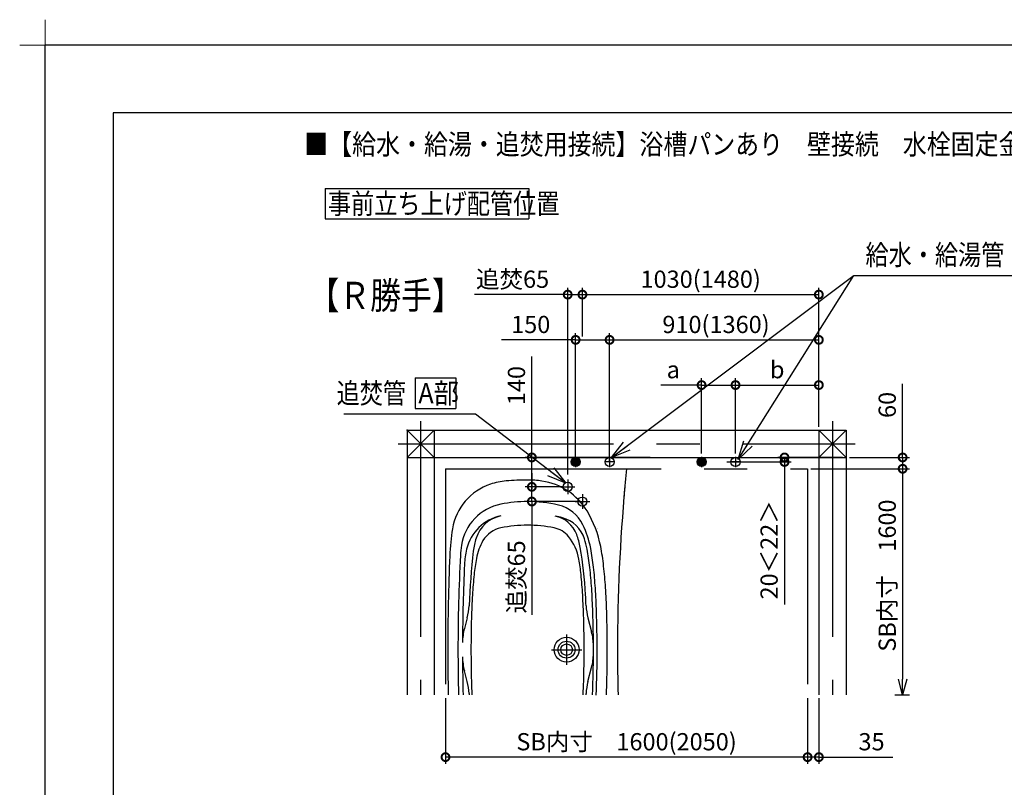
# Model space of a CAD drawing. Extents: x -424 to 186, y -4 to 301.
# Drawn here: x -424 to -279, y 188 to 301 of the extents above; entities that cross this region are included whole.
import ezdxf

# ---------------------------------------------------------------- set-up
doc = ezdxf.new("R2010")
doc.units = 0
doc.linetypes.add('CENTER', pattern=[50.8, 31.75, -6.35, 6.35, -6.35])
doc.linetypes.add('PHANTOM', pattern=[63.5, 31.75, -6.35, 6.35, -6.35, 6.35, -6.35])
doc.layers.get('0').update_dxf_attribs({"linetype": 'CONTINUOUS'})
doc.layers.get('DEFPOINTS').update_dxf_attribs({"linetype": 'CONTINUOUS'})
doc.layers.add('1図面枠', color=7, linetype='CONTINUOUS', lineweight=15)
for name, color, linetype in [('PV', 7, 'CONTINUOUS'), ('RV', 7, 'CONTINUOUS'), ('図面枠', 3, 'CONTINUOUS')]:
    doc.layers.add(name, color=color, linetype=linetype)
doc.styles.add('MX_DIMTXSTY_2', font='txt.shx', dxfattribs={"width": 1.2, "bigfont": 'extfont.shx'})
doc.styles.add('MX_DIMTXSTY_3', font='txt.shx', dxfattribs={"width": 1.1, "bigfont": 'extfont.shx'})
doc.styles.add('MX_DIMTXSTY_6', font='txt.shx', dxfattribs={"width": 0.9, "bigfont": 'extfont.shx'})
doc.styles.add('MX_DIMTXSTY_7', font='txt.shx', dxfattribs={"width": 0.95, "bigfont": 'extfont.shx'})
doc.styles.add('MX_DIMTXSTY_8', font='txt.shx', dxfattribs={"width": 1.05, "bigfont": 'extfont.shx'})
doc.styles.add('MX_NOTE_STANDARD', font='txt.shx', dxfattribs={"bigfont": 'extfont.shx'})
doc.dimstyles.new('MX_DIMSTYLE_RV', dxfattribs={"dimtxt": 4.1656, "dimasz": 2.5, "dimexe": 1, "dimexo": 0.5, "dimgap": 1, "dimtad": 1, "dimlfac": 30, "dimdsep": 46, "dimtxsty": 'MX_NOTE_STANDARD', "dimblk1": 'OPEN30', "dimblk2": 'OPEN30', "dimsah": 1, "dimcen": 2.5, "dimadec": 0, "dimazin": 0, "dimtfac": 1, "dimtmove": 0, "dimatfit": 3, "dimldrblk": 'OPEN30', "dimfxl": 1, "dimtzin": 0, "dimarcsym": 0})
doc.dimstyles.new('MXDIMSTYLE', dxfattribs={"dimtxt": 4.1656, "dimasz": 2.5, "dimexe": 1, "dimexo": 0.5, "dimgap": 1, "dimtad": 1, "dimdsep": 46, "dimtxsty": 'MX_NOTE_STANDARD', "dimblk1": 'OPEN30', "dimblk2": 'OPEN30', "dimsah": 1, "dimcen": 2.5, "dimadec": 0, "dimazin": 0, "dimtfac": 1, "dimtmove": 0, "dimatfit": 3, "dimldrblk": 'OPEN30', "dimfxl": 1, "dimtzin": 0, "dimarcsym": 0})

# ---------------------------------------------------------------- blocks, each defined once
blk = doc.blocks.new('_DOTSMALL')
at = {"color": 0, "linetype": 'ByBlock', "lineweight": -2, "const_width": 0.5}
blk.add_lwpolyline([(-0.0625, 0, 1), (0.0625, 0, 1)], format="xyb", close=True, dxfattribs=at)
blk = doc.blocks.new('*D41')
at = {"layer": 'DEFPOINTS', "color": 0}
for p in [(-320.07, 235.56), (-311.08, 235.56), (-302.02, 236.23)]:
    blk.add_point(p, dxfattribs=at)
at = {"layer": 'RV', "color": 0, "linetype": 'Continuous', "lineweight": -2}
for p, q in [((-319.57, 235.56), (-310.08, 235.56)), ((-302.52, 236.23), (-312.08, 236.23)), ((-311.08, 236.23), (-311.08, 235.56)), ((-311.08, 235.56), (-311.08, 214.54))]:
    blk.add_line(p, q, dxfattribs=at)
at = {"layer": 'RV', "color": 0, "lineweight": -2, "xscale": 2.32, "yscale": 2.32, "zscale": 2.32}
for p, rotation in [((-311.08, 236.23), 270), ((-311.08, 235.56), 90)]:
    blk.add_blockref('_DOTSMALL', p, dxfattribs=dict(at, rotation=rotation))
at = {"layer": 'RV', "color": 0, "linetype": 'Continuous', "insert": (-313.35, 222.61), "char_height": 2.54, "attachment_point": 5, "rotation": 90, "line_spacing_factor": 0.9, "style": 'MX_DIMTXSTY_7'}
blk.add_mtext('\\A1;20＜22＞', dxfattribs=at)
blk = doc.blocks.new('_OPEN30')
at = {"color": 0, "linetype": 'ByBlock', "lineweight": -2}
for p, q in [((-1, 0.267949), (0, 0)), ((0, 0), (-1, -0.267949)), ((0, 0), (-1, 0))]:
    blk.add_line(p, q, dxfattribs=at)
blk = doc.blocks.new('*D42')
at = {"layer": 'DEFPOINTS', "color": 0}
for p in [(-318.3, 246.9), (-323.3, 236.32), (-318.3, 236.32)]:
    blk.add_point(p, dxfattribs=at)
at = {"layer": 'RV', "color": 0, "linetype": 'Continuous', "lineweight": -2}
for p, q in [((-323.3, 246.9), (-329.31, 246.9)), ((-323.3, 236.82), (-323.3, 247.9)), ((-323.3, 246.9), (-318.3, 246.9)), ((-320.98, 246.9), (-318.66, 246.9)), ((-318.3, 236.82), (-318.3, 247.9))]:
    blk.add_line(p, q, dxfattribs=at)
at = {"layer": 'RV', "color": 0, "lineweight": -2, "xscale": 2.32, "yscale": 2.32, "zscale": 2.32, "rotation": 180}
blk.add_blockref('_DOTSMALL', (-323.3, 246.9), dxfattribs=at)
at = {"layer": 'RV', "color": 0, "lineweight": -2, "xscale": 2.32, "yscale": 2.32, "zscale": 2.32}
blk.add_blockref('_DOTSMALL', (-318.3, 246.9), dxfattribs=at)
at = {"layer": 'RV', "color": 0, "linetype": 'Continuous', "insert": (-327.47, 249.17), "char_height": 2.54, "attachment_point": 5, "line_spacing_factor": 0.9}
blk.add_mtext('\\A1;a', dxfattribs=at)
blk = doc.blocks.new('*D43')
at = {"layer": 'DEFPOINTS', "color": 0}
for p in [(-306.02, 246.9), (-306.02, 240.23), (-318.3, 236.48)]:
    blk.add_point(p, dxfattribs=at)
at = {"layer": 'RV', "color": 0, "linetype": 'Continuous', "lineweight": -2}
for p, q in [((-318.3, 236.98), (-318.3, 247.9)), ((-318.3, 246.9), (-306.02, 246.9)), ((-306.02, 240.73), (-306.02, 247.9))]:
    blk.add_line(p, q, dxfattribs=at)
at = {"layer": 'RV', "color": 0, "lineweight": -2, "xscale": 2.32, "yscale": 2.32, "zscale": 2.32, "rotation": 180}
blk.add_blockref('_DOTSMALL', (-318.3, 246.9), dxfattribs=at)
at = {"layer": 'RV', "color": 0, "lineweight": -2, "xscale": 2.32, "yscale": 2.32, "zscale": 2.32}
blk.add_blockref('_DOTSMALL', (-306.02, 246.9), dxfattribs=at)
at = {"layer": 'RV', "color": 0, "linetype": 'Continuous', "insert": (-312.16, 249.17), "char_height": 2.54, "attachment_point": 5, "line_spacing_factor": 0.9}
blk.add_mtext('\\A1;b', dxfattribs=at)
blk = doc.blocks.new('*D44')
at = {"layer": 'DEFPOINTS', "color": 0}
for p in [(-302.02, 236.23), (-307.68, 234.56), (-293.68, 234.56)]:
    blk.add_point(p, dxfattribs=at)
at = {"layer": 'RV', "color": 0, "linetype": 'Continuous', "lineweight": -2}
for p, q in [((-293.68, 236.23), (-293.68, 247.06)), ((-301.52, 236.23), (-292.68, 236.23)), ((-293.68, 236.23), (-293.68, 234.56)), ((-307.18, 234.56), (-292.68, 234.56))]:
    blk.add_line(p, q, dxfattribs=at)
at = {"layer": 'RV', "color": 0, "lineweight": -2, "xscale": 2.32, "yscale": 2.32, "zscale": 2.32}
for p, rotation in [((-293.68, 236.23), 270), ((-293.68, 234.56), 90)]:
    blk.add_blockref('_DOTSMALL', p, dxfattribs=dict(at, rotation=rotation))
at = {"layer": 'RV', "color": 0, "linetype": 'Continuous', "insert": (-295.95, 243.97), "char_height": 2.54, "attachment_point": 5, "rotation": 90, "line_spacing_factor": 0.9, "style": 'MX_DIMTXSTY_3'}
blk.add_mtext('\\A1;60', dxfattribs=at)
blk = doc.blocks.new('*D45')
at = {"layer": 'DEFPOINTS', "color": 0}
for p in [(-307.68, 234.56), (-295.35, 201.23), (-293.68, 201.23)]:
    blk.add_point(p, dxfattribs=at)
at = {"layer": 'RV', "color": 0, "linetype": 'Continuous', "lineweight": -2}
for p, q in [((-307.18, 234.56), (-292.68, 234.56)), ((-293.68, 234.56), (-293.68, 203.55)), ((-294.85, 201.23), (-292.68, 201.23))]:
    blk.add_line(p, q, dxfattribs=at)
at = {"layer": 'RV', "color": 0, "lineweight": -2, "xscale": 2.32, "yscale": 2.32, "zscale": 2.32}
for name, p, rotation in [('_DOTSMALL', (-293.68, 234.56), 90), ('_OPEN30', (-293.68, 201.23), 270)]:
    blk.add_blockref(name, p, dxfattribs=dict(at, rotation=rotation))
at = {"layer": 'RV', "color": 0, "linetype": 'Continuous', "insert": (-295.95, 218.82), "char_height": 2.54, "attachment_point": 5, "rotation": 90, "line_spacing_factor": 0.9}
blk.add_mtext('\\A1;SB内寸\u30001600', dxfattribs=at)
blk = doc.blocks.new('*D46')
at = {"layer": 'DEFPOINTS', "color": 0}
for p in [(-306.02, 260.23), (-306.02, 240.23), (-340.85, 226.56)]:
    blk.add_point(p, dxfattribs=at)
at = {"layer": 'RV', "color": 0, "linetype": 'Continuous', "lineweight": -2}
for p, q in [((-306.02, 240.73), (-306.02, 261.23)), ((-340.85, 260.23), (-306.02, 260.23))]:
    blk.add_line(p, q, dxfattribs=at)
at = {"layer": 'RV', "color": 0, "lineweight": -2, "xscale": 2.32, "yscale": 2.32, "zscale": 2.32, "rotation": 180}
blk.add_blockref('_DOTSMALL', (-340.85, 260.23), dxfattribs=at)
at = {"layer": 'RV', "color": 0, "lineweight": -2, "xscale": 2.32, "yscale": 2.32, "zscale": 2.32}
blk.add_blockref('_DOTSMALL', (-306.02, 260.23), dxfattribs=at)
at = {"layer": 'RV', "color": 0, "linetype": 'Continuous', "insert": (-323.43, 262.5), "char_height": 2.54, "attachment_point": 5, "line_spacing_factor": 0.9, "style": 'MX_DIMTXSTY_2'}
blk.add_mtext('\\A1;1030(1480)', dxfattribs=at)
blk = doc.blocks.new('*D47')
at = {"layer": 'DEFPOINTS', "color": 0}
for p in [(-340.85, 260.23), (-340.85, 253.56), (-343.02, 233.23)]:
    blk.add_point(p, dxfattribs=at)
at = {"layer": 'RV', "color": 0, "linetype": 'Continuous', "lineweight": -2}
for p, q in [((-343.02, 233.73), (-343.02, 261.23)), ((-340.85, 254.06), (-340.85, 261.23)), ((-343.02, 260.23), (-356.75, 260.23)), ((-343.02, 260.23), (-340.85, 260.23)), ((-340.7, 260.23), (-338.38, 260.23))]:
    blk.add_line(p, q, dxfattribs=at)
at = {"layer": 'RV', "color": 0, "lineweight": -2, "xscale": 2.32, "yscale": 2.32, "zscale": 2.32, "rotation": 180}
blk.add_blockref('_DOTSMALL', (-343.02, 260.23), dxfattribs=at)
at = {"layer": 'RV', "color": 0, "lineweight": -2, "xscale": 2.32, "yscale": 2.32, "zscale": 2.32}
blk.add_blockref('_DOTSMALL', (-340.85, 260.23), dxfattribs=at)
at = {"layer": 'RV', "color": 0, "linetype": 'Continuous', "insert": (-351.14, 262.5), "char_height": 2.54, "attachment_point": 5, "line_spacing_factor": 0.9, "style": 'MX_DIMTXSTY_6'}
blk.add_mtext('\\A1;追焚65', dxfattribs=at)
blk = doc.blocks.new('*D48')
at = {"layer": 'DEFPOINTS', "color": 0}
for p in [(-306.02, 253.56), (-306.02, 240.73), (-336.85, 235.23)]:
    blk.add_point(p, dxfattribs=at)
at = {"layer": 'RV', "color": 0, "linetype": 'Continuous', "lineweight": -2}
for p, q in [((-336.85, 235.73), (-336.85, 254.56)), ((-306.02, 241.23), (-306.02, 254.56)), ((-336.85, 253.56), (-306.02, 253.56))]:
    blk.add_line(p, q, dxfattribs=at)
at = {"layer": 'RV', "color": 0, "lineweight": -2, "xscale": 2.32, "yscale": 2.32, "zscale": 2.32, "rotation": 180}
blk.add_blockref('_DOTSMALL', (-336.85, 253.56), dxfattribs=at)
at = {"layer": 'RV', "color": 0, "lineweight": -2, "xscale": 2.32, "yscale": 2.32, "zscale": 2.32}
blk.add_blockref('_DOTSMALL', (-306.02, 253.56), dxfattribs=at)
at = {"layer": 'RV', "color": 0, "linetype": 'Continuous', "insert": (-321.17, 255.83), "char_height": 2.54, "attachment_point": 5, "line_spacing_factor": 0.9, "style": 'MX_DIMTXSTY_2'}
blk.add_mtext('\\A1;910(1360)', dxfattribs=at)
blk = doc.blocks.new('*D49')
at = {"layer": 'DEFPOINTS', "color": 0}
for p in [(-348.3, 236.23), (-330.35, 236.23), (-339.02, 231.9)]:
    blk.add_point(p, dxfattribs=at)
at = {"layer": 'RV', "color": 0, "linetype": 'Continuous', "lineweight": -2}
for p, q in [((-348.3, 236.23), (-348.3, 251.12)), ((-330.85, 236.23), (-349.3, 236.23)), ((-348.3, 231.9), (-348.3, 236.23)), ((-348.3, 233.91), (-348.3, 231.59))]:
    blk.add_line(p, q, dxfattribs=at)
at = {"layer": 'RV', "color": 0, "lineweight": -2, "xscale": 2.32, "yscale": 2.32, "zscale": 2.32}
for p, rotation in [((-348.3, 236.23), 90), ((-348.3, 231.9), 270)]:
    blk.add_blockref('_DOTSMALL', p, dxfattribs=dict(at, rotation=rotation))
at = {"layer": 'RV', "color": 0, "linetype": 'Continuous', "insert": (-350.57, 246.82), "char_height": 2.54, "attachment_point": 5, "rotation": 90, "line_spacing_factor": 0.9, "style": 'MX_DIMTXSTY_2'}
blk.add_mtext('\\A1;140', dxfattribs=at)
blk = doc.blocks.new('*D50')
at = {"layer": 'DEFPOINTS', "color": 0}
for p in [(-307.68, 201.23), (-306.02, 201.23), (-307.68, 192.06)]:
    blk.add_point(p, dxfattribs=at)
at = {"layer": 'RV', "color": 0, "linetype": 'Continuous', "lineweight": -2}
for p, q in [((-307.68, 200.73), (-307.68, 191.06)), ((-306.02, 200.73), (-306.02, 191.06)), ((-306.02, 192.06), (-307.68, 192.06)), ((-306.02, 192.06), (-295.14, 192.06))]:
    blk.add_line(p, q, dxfattribs=at)
at = {"layer": 'RV', "color": 0, "lineweight": -2, "xscale": 2.32, "yscale": 2.32, "zscale": 2.32}
blk.add_blockref('_DOTSMALL', (-307.68, 192.06), dxfattribs=at)
at = {"layer": 'RV', "color": 0, "lineweight": -2, "xscale": 2.32, "yscale": 2.32, "zscale": 2.32, "rotation": 180}
blk.add_blockref('_DOTSMALL', (-306.02, 192.06), dxfattribs=at)
at = {"layer": 'RV', "color": 0, "linetype": 'Continuous', "insert": (-298.26, 194.33), "char_height": 2.54, "attachment_point": 5, "line_spacing_factor": 0.9}
blk.add_mtext('\\A1;35', dxfattribs=at)
blk = doc.blocks.new('*D51')
at = {"layer": 'DEFPOINTS', "color": 0}
for p in [(-348.3, 231.9), (-343.13, 231.9), (-340.64, 229.73)]:
    blk.add_point(p, dxfattribs=at)
at = {"layer": 'RV', "color": 0, "linetype": 'Continuous', "lineweight": -2}
for p, q in [((-348.3, 232.05), (-348.3, 234.37)), ((-343.63, 231.9), (-349.3, 231.9)), ((-348.3, 229.73), (-348.3, 231.9)), ((-341.14, 229.73), (-349.3, 229.73)), ((-348.3, 229.73), (-348.3, 213.01))]:
    blk.add_line(p, q, dxfattribs=at)
at = {"layer": 'RV', "color": 0, "lineweight": -2, "xscale": 2.32, "yscale": 2.32, "zscale": 2.32}
for p, rotation in [((-348.3, 231.9), 90), ((-348.3, 229.73), 270)]:
    blk.add_blockref('_DOTSMALL', p, dxfattribs=dict(at, rotation=rotation))
at = {"layer": 'RV', "color": 0, "linetype": 'Continuous', "insert": (-350.57, 218.62), "char_height": 2.54, "attachment_point": 5, "rotation": 90, "line_spacing_factor": 0.9, "style": 'MX_DIMTXSTY_6'}
blk.add_mtext('\\A1;追焚65', dxfattribs=at)
blk = doc.blocks.new('*D52')
at = {"layer": 'DEFPOINTS', "color": 0}
for p in [(-361.02, 201.23), (-307.68, 201.23), (-361.02, 192.06)]:
    blk.add_point(p, dxfattribs=at)
at = {"layer": 'RV', "color": 0, "linetype": 'Continuous', "lineweight": -2}
for p, q in [((-361.02, 200.73), (-361.02, 191.06)), ((-307.68, 200.73), (-307.68, 191.06)), ((-307.68, 192.06), (-361.02, 192.06))]:
    blk.add_line(p, q, dxfattribs=at)
at = {"layer": 'RV', "color": 0, "lineweight": -2, "xscale": 2.32, "yscale": 2.32, "zscale": 2.32, "rotation": 180}
blk.add_blockref('_DOTSMALL', (-361.02, 192.06), dxfattribs=at)
at = {"layer": 'RV', "color": 0, "lineweight": -2, "xscale": 2.32, "yscale": 2.32, "zscale": 2.32}
blk.add_blockref('_DOTSMALL', (-307.68, 192.06), dxfattribs=at)
at = {"layer": 'RV', "color": 0, "linetype": 'Continuous', "insert": (-334.35, 194.33), "char_height": 2.54, "attachment_point": 5, "line_spacing_factor": 0.9, "style": 'MX_DIMTXSTY_8'}
blk.add_mtext('\\A1;SB内寸\u30001600(2050)', dxfattribs=at)
blk = doc.blocks.new('*D53')
at = {"layer": 'DEFPOINTS', "color": 0}
for p in [(-336.85, 253.56), (-336.85, 236.65), (-341.85, 235.23)]:
    blk.add_point(p, dxfattribs=at)
at = {"layer": 'RV', "color": 0, "linetype": 'Continuous', "lineweight": -2}
for p, q in [((-341.85, 235.73), (-341.85, 254.56)), ((-341.85, 253.56), (-352.77, 253.56)), ((-341.85, 253.56), (-336.85, 253.56)), ((-339.53, 253.56), (-337.21, 253.56))]:
    blk.add_line(p, q, dxfattribs=at)
at = {"layer": 'RV', "color": 0, "lineweight": -2, "xscale": 2.32, "yscale": 2.32, "zscale": 2.32, "rotation": 180}
blk.add_blockref('_DOTSMALL', (-341.85, 253.56), dxfattribs=at)
at = {"layer": 'RV', "color": 0, "lineweight": -2, "xscale": 2.32, "yscale": 2.32, "zscale": 2.32}
blk.add_blockref('_DOTSMALL', (-336.85, 253.56), dxfattribs=at)
at = {"layer": 'RV', "color": 0, "linetype": 'Continuous', "insert": (-348.47, 255.83), "char_height": 2.54, "attachment_point": 5, "line_spacing_factor": 0.9, "style": 'MX_DIMTXSTY_2'}
blk.add_mtext('\\A1;150', dxfattribs=at)
blk = doc.blocks.new('グループ-6')
at = {"layer": '1図面枠', "color": 7, "linetype": 'Continuous', "lineweight": 15}
for p, q in [((-4200, 2895), (-4200, 3045)), ((-4275, 2970), (-4125, 2970))]:
    blk.add_line(p, q, dxfattribs=at)

msp = doc.modelspace()

# ---------------------------------------------------------------- hatches: boundary and pattern name
at = {"layer": 'RV', "linetype": 'Continuous'}
h = msp.add_hatch(color=7, dxfattribs=at)
edge = h.paths.add_edge_path()
edge.add_arc((-341.851, 235.565), 0.667, 0, 360)
h = msp.add_hatch(color=7, dxfattribs=at)
edge = h.paths.add_edge_path()
edge.add_arc((-323.301, 235.565), 0.667, 0, 360)

# ---------------------------------------------------------------- linework, layer by layer
at = {"layer": 'DEFPOINTS'}
for p in [(0, 297), (-420, 0)]:
    msp.add_line(p, (-420, 297), dxfattribs=at)
at = {"layer": 'RV', "color": 7, "linetype": 'Continuous'}
for p, q in [((-378.758, 275.888), (-378.758, 271.392)), ((-378.758, 275.888), (-348.758, 275.888)), ((-348.758, 275.888), (-348.758, 271.392)), ((-378.758, 271.392), (-348.758, 271.392)), ((-365.479, 247.946), (-365.479, 243.45)), ((-365.479, 247.946), (-359.479, 247.946)), ((-359.479, 247.946), (-359.479, 243.45)), ((-365.479, 243.45), (-359.479, 243.45)), ((-366.684, 240.232), (-366.684, 201.232)), ((-362.684, 236.232), (-366.684, 240.232)), ((-366.684, 236.232), (-362.684, 240.232)), ((-366.684, 240.232), (-302.017, 240.232)), ((-362.684, 240.232), (-362.684, 201.232)), ((-306.017, 236.232), (-302.017, 240.232)), ((-306.017, 240.232), (-302.017, 236.232)), ((-306.017, 240.232), (-306.017, 201.232)), ((-302.017, 240.232), (-302.017, 201.232)), ((-366.684, 236.232), (-302.017, 236.232)), ((-357.824, 212.613), (-358.24, 211.034)), ((-340.043, 212.591), (-339.505, 210.55)), ((-357.824, 203.183), (-358.24, 204.763)), ((-340.043, 203.205), (-339.505, 205.247))]:
    msp.add_line(p, q, dxfattribs=at)
at = {"layer": 'RV', "color": 7, "linetype": 'CENTER'}
for p, q in [((-364.684, 241.565), (-364.684, 201.232)), ((-304.017, 241.565), (-304.017, 201.232)), ((-368.017, 238.232), (-300.684, 238.232)), ((-341.099, 235.565), (-342.602, 235.565)), ((-341.851, 236.316), (-341.851, 234.814)), ((-336.099, 235.565), (-337.602, 235.565)), ((-336.851, 236.316), (-336.851, 234.814)), ((-322.549, 235.565), (-324.052, 235.565)), ((-323.301, 236.316), (-323.301, 234.814)), ((-317.549, 235.565), (-319.052, 235.565)), ((-318.301, 236.316), (-318.301, 234.814)), ((-343.017, 232.965), (-343.017, 230.832)), ((-344.084, 231.898), (-341.951, 231.898)), ((-340.851, 230.798), (-340.851, 228.665)), ((-341.917, 229.732), (-339.784, 229.732)), ((-343.184, 210.132), (-343.184, 205.665)), ((-345.417, 207.898), (-340.951, 207.898))]:
    msp.add_line(p, q, dxfattribs=at)
at = {"layer": 'RV', "color": 7, "linetype": 'PHANTOM'}
for p, q in [((-361.017, 234.565), (-361.017, 201.232)), ((-361.017, 234.565), (-307.684, 234.565)), ((-307.684, 234.565), (-307.684, 201.232))]:
    msp.add_line(p, q, dxfattribs=at)
at = {"layer": 'RV', "color": 7, "linetype": 'Continuous'}
for centre, radius in [((-341.851, 235.565), 0.667), ((-336.851, 235.565), 0.667), ((-323.301, 235.565), 0.667), ((-318.301, 235.565), 0.667), ((-343.017, 231.898), 0.667), ((-340.851, 229.732), 0.667), ((-343.184, 207.898), 1.833), ((-343.184, 207.898), 1.25), ((-343.184, 207.898), 0.85)]:
    msp.add_circle(centre, radius, dxfattribs=at)
for centre, radius, start, end in [((-68.351, 207.898), 267.333, 174.27519, 175.14037), ((-351.765, 224.38), 8.333, 108.46728, 170.71873), ((-351.237, 222.799), 10, 94.95444, 108.46728), ((-348.934, 196.232), 36.667, 89.99999, 94.95444), ((-348.934, 218.232), 14.667, 81.67971, 90), ((-348.162, 223.509), 9.333, 31.16034, 81.67971), ((-68.351, 207.898), 267.333, 174.8493, 180), ((-351.422, 222.152), 7.333, 101.32804, 171.15395), ((-348.934, 209.732), 20, 90.00001, 101.32804), ((-348.934, 209.732), 20, 76.84989, 89.99999), ((-345.597, 224.014), 5.333, 25.55599, 76.84989), ((-353.867, 220.059), 16, 11.00864, 31.16034), ((-351.578, 221.244), 6.5, 101.29342, 167.16152), ((-351.904, 222.878), 4.833, 101.30119, 162.46615), ((-345.742, 223.343), 4.333, 20.76615, 78.24482), ((-348.934, 208.005), 20, 75.13371, 78.24481), ((-345, 222.825), 4.667, 17.32322, 75.13371), ((-353.867, 220.059), 14.5, 11.00864, 25.55599), ((-327.092, 220.348), 33.333, 170.71873, 177.6217), ((-352.067, 221.922), 4, 101.29342, 149.17082), ((-348.934, 206.232), 20, 90.00001, 101.29342), ((-348.934, 206.232), 20, 78.7065, 89.99999), ((-345.735, 222.249), 3.667, 39.15375, 78.7065), ((-351.041, 221.334), 10, 9.45382, 20.76615), ((-338.285, 225.81), 0.333, 184.46931, 184.50491), ((-338.285, 225.758), 0.333, 184.46931, 184.50491), ((-338.285, 225.758), 0.333, 184.46931, 184.50491), ((-347.311, 221.374), 9.667, 162.16474, 173.82697), ((-348.598, 219.93), 8, 149.65551, 169.86186), ((-348.597, 219.956), 7.333, 10.07233, 38.92663), ((-353.868, 220.059), 13.956, 11.00864, 17.32322), ((-344.176, 221.024), 14.667, 171.15395, 176.99943), ((-345.237, 219.813), 13, 167.22256, 177.09528), ((-241.998, 209.297), 115.67, 173.48916, 177.4855), ((-405.954, 212.19), 65.669, 3.31712, 9.45382), ((-372.846, 216.367), 33.289, 6.27211, 11.00864), ((-372.845, 216.367), 33.833, 6.27211, 11.00864), ((-372.845, 216.367), 35.333, 6.27211, 11.00864), ((-27.351, 207.898), 333.333, 177.6217, 180), ((-92.017, 207.898), 267.167, 177.01914, 180), ((-325.067, 215.657), 31.917, 169.74567, 174.03081), ((-372.801, 215.657), 31.917, 5.96919, 10.07234), ((-92.017, 207.898), 266.5, 177.29578, 179.77559), ((-405.979, 212.726), 66.623, 3.62322, 6.27211), ((-405.978, 212.726), 67.167, 3.62322, 6.27211), ((-405.978, 212.726), 68.667, 3.62322, 6.27211), ((-291.914, 212.19), 65.25, 174.03081, 176.68288), ((-405.954, 212.19), 65.25, 3.31712, 5.96919), ((-455.879, 209.566), 116.623, 1.91139, 3.62322), ((-455.878, 209.566), 117.167, 1.91139, 3.62322), ((-455.878, 209.566), 118.667, 1.91139, 3.62322), ((-241.998, 209.297), 115.25, 176.68288, 178.39679), ((-455.87, 209.297), 115.25, 1.60321, 3.31712), ((-455.866, 209.267), 115.667, 2.51885, 3.35194), ((-365.882, 214.738), 8.333, 345.23158, 357.4855), ((-331.986, 214.717), 8.333, 182.51885, 194.76903), ((-505.852, 207.898), 166.623, 0, 1.9155), ((-505.851, 207.898), 167.167, 0, 1.91139), ((-505.851, 207.898), 168.667, 0, 1.91139), ((-192.017, 207.898), 165.25, 178.39679, 180), ((-505.851, 207.898), 165.25, 0, 1.60321), ((-350.182, 208.909), 8.333, 165.23158, 179.77559), ((-347.563, 208.425), 8.333, 0.19076, 14.76903), ((-27.351, 207.898), 333.333, 180, 181.14599), ((-92.017, 207.898), 267.167, 180, 181.42986), ((-192.017, 207.898), 165.25, 180, 181.60321), ((-505.851, 207.898), 165.25, 358.39679, 0), ((-505.852, 207.898), 166.623, 358.0845, 0), ((-505.851, 207.898), 167.167, 357.70692, 0), ((-505.851, 207.898), 168.667, 358.08861, 0), ((-68.351, 207.898), 267.333, 180, 181.42897), ((-92.017, 207.898), 266.5, 180.22441, 181.43344), ((-350.182, 206.887), 8.333, 180.22441, 194.76842), ((-347.563, 207.371), 8.333, 345.23097, 359.80924), ((-365.882, 201.059), 8.333, 2.5145, 14.76842), ((-241.998, 206.499), 115.25, 181.60321, 182.61976), ((-455.87, 206.499), 115.25, 357.38024, 358.39679), ((-331.986, 201.08), 8.333, 165.23097, 177.48115), ((-455.879, 206.231), 116.623, 357.54329, 358.08861), ((-455.878, 206.231), 118.667, 357.58563, 358.08861), ((-241.998, 206.499), 115.67, 182.5145, 182.61024), ((-455.866, 206.53), 115.667, 357.37472, 357.48115)]:
    msp.add_arc(centre, radius, start, end, dxfattribs=at)
msp.add_point((-366.684, 240.232), dxfattribs=at)
at = {"layer": '図面枠'}
for p, q in [((-10, 287), (-410, 287)), ((-410, 287), (-410, 10))]:
    msp.add_line(p, q, dxfattribs=at)

# ---------------------------------------------------------------- block references
at = {"layer": '1図面枠', "color": 7, "xscale": 0.05, "yscale": 0.05, "zscale": 0.05}
msp.add_blockref('グループ-6', (-210, 148.5), dxfattribs=at)
msp.add_blockref('グループ-6', (-210, 148.5), dxfattribs=at)

# ---------------------------------------------------------------- texts
at = {"layer": 'PV', "color": 7, "linetype": 'Continuous', "insert": (-381.833, 283.884), "char_height": 3, "attachment_point": 1, "line_spacing_factor": 0.8992}
msp.add_mtext('\\W0.861813;\\A1;■【給水・給湯・追焚用接続】浴槽パンあり\u3000壁接続\u3000水栓固定金具/裏配管A（壁付水栓+浴槽側壁付水栓）〔S=1/30〕', dxfattribs=at)
at = {"layer": 'RV', "color": 7, "linetype": 'Continuous', "line_spacing_factor": 0.8992}
for s, insert, char_height, attachment_point in [('\\W0.833333;\\A1;事前立ち上げ配管位置', (-378.341, 273.64), 3, 4), ('\\W0.833333;\\A1;給水・給湯管\u3000', (-299.152, 266.095), 3, 4), ('\\W0.833333;\\A1;【Ｒ勝手】', (-381.213, 262.111), 4, 1), ('\\W0.833333;\\A1;追焚管\u3000', (-377.062, 245.698), 3, 4), ('\\W0.909091;\\A1;A部', (-365.024, 245.698), 3, 4)]:
    msp.add_mtext(s, dxfattribs=dict(at, insert=insert, char_height=char_height, attachment_point=attachment_point))
at = {"layer": 'RV', "color": 110, "linetype": 'Continuous', "char_height": 2.5, "line_spacing_factor": 0.8992}
for insert, attachment_point in [((-375.985, 236.132), 7), ((-375.985, 234.132), 1)]:
    msp.add_mtext('\\A1;', dxfattribs=dict(at, insert=insert, attachment_point=attachment_point))

# ---------------------------------------------------------------- dimensions: what is measured, and where the dimension line sits
at = {"layer": 'RV', "color": 7, "linetype": 'Continuous'}
for base, p1, p2, text, override, picture, middle in [((-340.851, 260.232), (-343.017, 233.232), (-340.851, 253.565), '\\A1;追焚<>', {"dimtxt": 2.54, "dimasz": 2.32, "dimdec": 0, "dimtxsty": 'MX_DIMTXSTY_6', "dimblk1": 'DOTSMALL', "dimblk2": 'DOTSMALL', "dimtzin": 8}, '*D47', (-351.136, 260.232)), ((-306.017, 260.232), (-340.851, 226.565), (-306.017, 240.232), '\\A1;1030(1480)', {"dimtxt": 2.54, "dimasz": 2.32, "dimdec": 0, "dimlfac": 0.033333, "dimzin": 0, "dimtxsty": 'MX_DIMTXSTY_2', "dimblk1": 'DOTSMALL', "dimblk2": 'DOTSMALL', "dimse1": 1}, '*D46', (-323.434, 260.232)), ((-336.851, 253.565), (-341.851, 235.232), (-336.851, 236.65), '\\A1;<>', {"dimtxt": 2.54, "dimasz": 2.32, "dimdec": 0, "dimtxsty": 'MX_DIMTXSTY_2', "dimblk1": 'DOTSMALL', "dimblk2": 'DOTSMALL', "dimse2": 1, "dimtzin": 8}, '*D53', (-348.473, 253.565)), ((-306.017, 253.565), (-336.851, 235.232), (-306.017, 240.732), '\\A1;910(1360)', {"dimtxt": 2.54, "dimasz": 2.32, "dimdec": 0, "dimlfac": 0.033333, "dimzin": 0, "dimtxsty": 'MX_DIMTXSTY_2', "dimblk1": 'DOTSMALL', "dimblk2": 'DOTSMALL'}, '*D48', (-321.167, 253.565)), ((-318.301, 246.898), (-323.301, 236.316), (-318.301, 236.316), '\\A1;a', {"dimtxt": 2.54, "dimasz": 2.32, "dimdec": 0, "dimlfac": 0.033333, "dimzin": 0, "dimblk1": 'DOTSMALL', "dimblk2": 'DOTSMALL'}, '*D42', (-327.467, 246.898)), ((-306.017, 246.898), (-318.301, 236.483), (-306.017, 240.232), '\\A1;b', {"dimtxt": 2.54, "dimasz": 2.32, "dimdec": 0, "dimlfac": 0.033333, "dimzin": 0, "dimblk1": 'DOTSMALL', "dimblk2": 'DOTSMALL'}, '*D43', (-312.159, 246.898)), ((-361.017, 192.06), (-307.684, 201.232), (-361.017, 201.232), '\\A1;SB内寸\u30001600(2050)', {"dimtxt": 2.54, "dimasz": 2.32, "dimdec": 0, "dimlfac": 0.033333, "dimzin": 0, "dimtxsty": 'MX_DIMTXSTY_8', "dimblk1": 'DOTSMALL', "dimblk2": 'DOTSMALL'}, '*D52', (-334.351, 192.06)), ((-307.684, 192.06), (-306.017, 201.232), (-307.684, 201.232), '\\A1;35', {"dimtxt": 2.54, "dimasz": 2.32, "dimdec": 0, "dimlfac": 0.033333, "dimzin": 0, "dimblk1": 'DOTSMALL', "dimblk2": 'DOTSMALL'}, '*D50', (-298.261, 192.06))]:
    dim = msp.add_linear_dim(base=base, p1=p1, p2=p2, text=text, dimstyle='MX_DIMSTYLE_RV', override=override, dxfattribs=at)
    dim.commit()
    dim.dimension.update_dxf_attribs({"geometry": picture, "text_midpoint": middle, "dimtype": 160})
for base, p1, p2, text, override, picture, middle in [((-348.298, 236.232), (-339.017, 231.898), (-330.351, 236.232), '\\A1;140', {"dimtxt": 2.54, "dimasz": 2.32, "dimdec": 0, "dimlfac": 0.033333, "dimzin": 0, "dimtxsty": 'MX_DIMTXSTY_2', "dimblk1": 'DOTSMALL', "dimblk2": 'DOTSMALL', "dimse1": 1}, '*D49', (-348.298, 246.817)), ((-293.684, 234.565), (-302.017, 236.232), (-307.684, 234.565), '\\A1;60', {"dimtxt": 2.54, "dimasz": 2.32, "dimdec": 0, "dimlfac": 0.033333, "dimzin": 0, "dimtxsty": 'MX_DIMTXSTY_3', "dimblk1": 'DOTSMALL', "dimblk2": 'DOTSMALL'}, '*D44', (-293.684, 243.967)), ((-311.076, 235.565), (-302.017, 236.232), (-320.072, 235.565), '\\A1;<>＜22＞', {"dimtxt": 2.54, "dimasz": 2.32, "dimdec": 0, "dimtxsty": 'MX_DIMTXSTY_7', "dimblk1": 'DOTSMALL', "dimblk2": 'DOTSMALL', "dimtzin": 8}, '*D41', (-311.076, 222.614)), ((-293.684, 201.232), (-307.684, 234.565), (-295.351, 201.232), '\\A1;SB内寸\u30001600', {"dimtxt": 2.54, "dimasz": 2.32, "dimdec": 0, "dimlfac": 0.033333, "dimzin": 0, "dimblk1": 'DOTSMALL'}, '*D45', (-293.684, 218.819)), ((-348.298, 231.898), (-340.635, 229.732), (-343.135, 231.898), '\\A1;追焚<>', {"dimtxt": 2.54, "dimasz": 2.32, "dimdec": 0, "dimtxsty": 'MX_DIMTXSTY_6', "dimblk1": 'DOTSMALL', "dimblk2": 'DOTSMALL', "dimtzin": 8}, '*D51', (-348.298, 218.623))]:
    dim = msp.add_linear_dim(base=base, p1=p1, p2=p2, angle=90, text=text, dimstyle='MX_DIMSTYLE_RV', override=override, dxfattribs=at)
    dim.commit()
    dim.dimension.update_dxf_attribs({"geometry": picture, "text_midpoint": middle, "dimtype": 160})

# ---------------------------------------------------------------- leaders
for points in [[(-336.548, 236.236), (-301.003, 262.931)], [(-317.932, 235.927), (-300.851, 263.046), (-273.434, 263.046)], [(-343.307, 232.429), (-356.611, 242.632), (-375.985, 242.632)]]:
    msp.add_leader(points, dimstyle='MXDIMSTYLE', override={"dimasz": 2.77}, dxfattribs=at)

doc.saveas('drawing.dxf')
